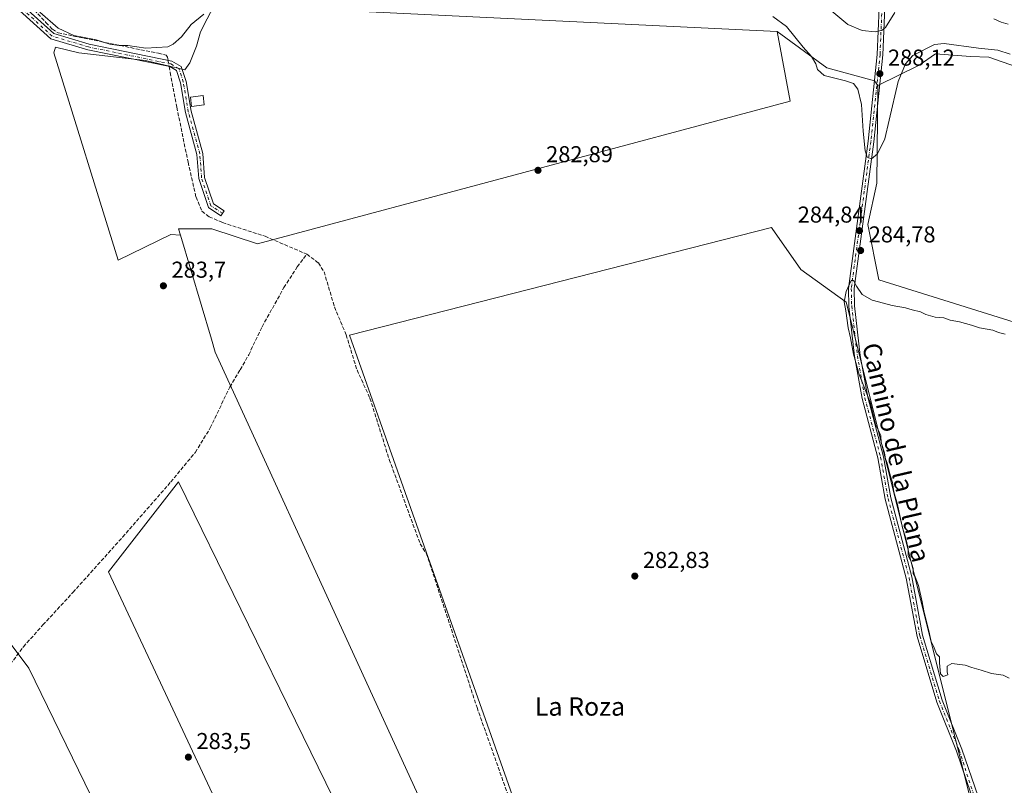
# Model space of a CAD drawing. Units: metres. Extents: x 594491 to 597965, y 4678178 to 4680538.
# Drawn here: x 594804 to 595233, y 4679612 to 4679945 of the extents above; entities that cross this region are included whole.
import ezdxf
from ezdxf.enums import TextEntityAlignment as Align

# ---------------------------------------------------------------- set-up
doc = ezdxf.new("R2010")
doc.units = ezdxf.units.M
doc.header["$MEASUREMENT"] = 0
doc.linetypes.add('DGN Style 3', pattern=[2.307223458686699, 1.648016756204785, -0.6592067024819142])
doc.linetypes.add('DGN Style 4', pattern=[2.6384748266838614, 1.318413404963828, -0.6592067024819142, 0.001648016756204785, -0.6592067024819142])
for name, color, linetype, lineweight in [('Camino Cxs', 7, 'Continuous', 0), ('Camino eje', 30, 'DGN Style 4', 13), ('Corriente artificial lineal', 4, 'DGN Style 3', 13), ('Corriente artificial lineal oculto', 135, 'DGN Style 4', 13), ('Cultivos herbáceos CxS', 92, 'Continuous', 0), ('Cultivos leñosos CxS', 92, 'Continuous', 0), ('Curva de nivel normal', 30, 'Continuous', 0), ('Edificación ligera Cxs', 1, 'Continuous', 0), ('Pista no pavimentada Cxs', 111, 'Continuous', 0), ('Pista no pavimentada eje', 91, 'DGN Style 4', 0), ('Prado CxS', 92, 'Continuous', 0), ('Punto de cota en terreno', 7, 'Continuous', 0), ('Rótulo de punto de cota en terreno', 7, 'Continuous', 0), ('Suelo desnudo CxS', 253, 'Continuous', 0), ('Texto cartográfico', 7, 'Continuous', 0)]:
    doc.layers.add(name, color=color, linetype=linetype, lineweight=lineweight)
doc.styles.add('Style-Arial', font='txt')

# ---------------------------------------------------------------- blocks, each defined once
blk = doc.blocks.new('5PATER')
at = {"layer": 'Prado CxS', "linetype": 'Continuous', "lineweight": 0}
h = blk.add_hatch(color=51, dxfattribs=at)
edge = h.paths.add_edge_path()
edge.add_ellipse((0, 0), major_axis=(-0.1095731443231308, -0.1110710700762829), ratio=0.9994222409660322, start_angle=0, end_angle=360)

msp = doc.modelspace()

# ---------------------------------------------------------------- linework, layer by layer
at = {"layer": 'Camino Cxs', "color": 7, "linetype": 'Continuous', "lineweight": 0}
msp.add_polyline3d([(594786.5900999998, 4679963.380100001, 287.1763999999966), (594787.6700999998, 4679965.6801, 288.9376000000047), (594797.4501, 4679958.630100001, 285.2188000000024), (594818.5500999996, 4679939.420100001, 285.0102999999945), (594833.9801000003, 4679934.8301, 285.1494999999995), (594870.0301000001, 4679927.390100001, 284.6248999999953), (594874.2301000003, 4679925.050100001, 284.1616999999969), (594876.3000999996, 4679918.5801, 283.5420000000013), (594878.4901000002, 4679905.5601, 283.3032999999996), (594883.5401, 4679887.1601, 283.3181000000041), (594884.3000999996, 4679876.720100001, 283.2376999999979), (594888.1901000004, 4679865.130100001, 283.1248999999953), (594892.9001000002, 4679862.0701, 282.9915000000037), (594891.5301000001, 4679859.9801, 283.3484999999928), (594886.0900999998, 4679863.5101, 283.4127000000008), (594881.8300999999, 4679876.2301, 283.2635000000009), (594881.0601000005, 4679886.7401, 283.4220999999961), (594876.0500999996, 4679905.020099999, 283.485400000005), (594873.8601000002, 4679917.9901, 283.9189000000042), (594872.1501000002, 4679923.350099999, 284.3567999999942), (594869.1501000002, 4679925.020099999, 284.6015999999945), (594833.3800999997, 4679932.4001, 284.5883000000031), (594817.2901, 4679937.190099999, 284.6897999999928), (594795.8701, 4679956.690099999, 284.6796000000031)], close=True, dxfattribs=at)
msp.add_polyline3d([(594787.6700999998, 4679965.6801, 288.9376000000047), (594797.4501, 4679958.630100001, 285.2188000000024), (594818.5500999996, 4679939.420100001, 285.0102999999945), (594833.9801000003, 4679934.8301, 285.1494999999995), (594870.0301000001, 4679927.390100001, 284.6248999999953), (594874.2301000003, 4679925.050100001, 284.1616999999969), (594876.3000999996, 4679918.5801, 283.5420000000013), (594878.4901000002, 4679905.5601, 283.3032999999996), (594883.5401, 4679887.1601, 283.3181000000041), (594884.3000999996, 4679876.720100001, 283.2376999999979), (594888.1901000004, 4679865.130100001, 283.1248999999953), (594892.9001000002, 4679862.0701, 282.9915000000037), (594891.5301000001, 4679859.9801, 283.3484999999928), (594886.0900999998, 4679863.5101, 283.4127000000008), (594881.8300999999, 4679876.2301, 283.2635000000009), (594881.0601000005, 4679886.7401, 283.4220999999961), (594876.0500999996, 4679905.020099999, 283.485400000005), (594873.8601000002, 4679917.9901, 283.9189000000042), (594872.1501000002, 4679923.350099999, 284.3567999999942), (594869.1501000002, 4679925.020099999, 284.6015999999945), (594833.3800999997, 4679932.4001, 284.5883000000031), (594817.2901, 4679937.190099999, 284.6897999999928), (594795.8701, 4679956.690099999, 284.6796000000031), (594786.5900999998, 4679963.380100001, 287.1763999999966)], dxfattribs=at)
at = {"layer": 'Camino eje', "color": 30, "linetype": 'DGN Style 4', "lineweight": 13}
msp.add_polyline3d([(594892.2150999998, 4679861.0251, 283.1440000000002), (594887.1401000004, 4679864.3201, 283.2112000000052), (594883.0651000004, 4679876.475099999, 283.1854000000022), (594882.3000999996, 4679886.950099999, 283.2896000000038), (594877.2701000003, 4679905.290100001, 283.3218000000052), (594875.0800999999, 4679918.2851, 283.7286000000022), (594873.1901000004, 4679924.200099999, 284.2709999999934), (594869.5900999998, 4679926.2051, 284.6116000000038), (594833.6801000005, 4679933.6151, 284.8668999999936), (594817.9200999998, 4679938.3051, 284.843399999998), (594796.6601, 4679957.6601, 284.8959999999934), (594787.1300999997, 4679964.530099999, 288.1110999999946), (594774.3800999997, 4679967.8551, 289.7788), (594738.8629000002, 4679973.637700001, 285.087400000004)], dxfattribs=at)
at = {"layer": 'Corriente artificial lineal', "color": 4, "linetype": 'DGN Style 3', "lineweight": 13}
for points in [[(594740.3646, 4679976.932399999, 285.5771999999997), (594744.6601, 4679976.3301, 285.5436000000045), (594756.3000999996, 4679975.450099999, 285.7749999999942), (594783.3501000004, 4679969.530099999, 286.2013000000007), (594791.2901, 4679968.470100001, 286.5121000000072), (594799.2401000002, 4679961.6801, 285.4189999999944), (594815.1901000004, 4679944.2301, 285.3390000000072), (594817.9901000002, 4679941.370100001, 285.2149000000064), (594820.4401000004, 4679939.7501, 285.1934000000037), (594864.2301000003, 4679930.8201, 285.1707000000025), (594867.5701000001, 4679930.0101, 285.0981000000029), (594868.1901000004, 4679929.0801, 284.9976000000024), (594868.4353, 4679927.7192, 284.8779000000068)], [(594868.9128000002, 4679925.0691, 284.7238999999972), (594869.3901000004, 4679922.420100001, 284.5755000000063), (594872.2801000001, 4679907.300100001, 283.8796000000002), (594877.1501000002, 4679883.350099999, 283.5733999999939), (594880.6401000004, 4679868.110099999, 283.3983000000007), (594883.2001, 4679861.960100001, 283.7866999999969), (594886.3800999997, 4679859.5101, 283.6518000000069), (594892.2401000002, 4679856.9801, 283.5108999999939), (594910.7401000002, 4679850.9901, 283.118100000007), (594928.9401000004, 4679843.190099999, 283.5504999999976)], [(594788.1801000005, 4679604.380100001, 283.5167999999976), (594778.5301000001, 4679626.350099999, 283.4569000000047), (594774.9801000003, 4679639.780099999, 283.4211000000068), (594775.6601, 4679640.970100001, 283.3752999999998), (594777.3901000004, 4679642.940099999, 283.2551999999997), (594783.1201, 4679647.030099999, 283.2465999999986), (594788.6001000004, 4679651.620100001, 283.3074999999953), (594794.0701000001, 4679656.920100001, 283.4278000000049), (594805.3800999997, 4679671.950099999, 283.5883999999933), (594813.8601000002, 4679681.4901, 283.3059999999969), (594826.9301000005, 4679695.630100001, 283.5179000000062), (594848.6001000004, 4679719.780099999, 283.4648000000016), (594869.6201, 4679743.8201, 283.4878999999929), (594880.3400999998, 4679756.800100001, 283.7562999999937), (594886.8701, 4679767.4001, 283.796199999997), (594895.3501000004, 4679785.2501, 284.0727000000043), (594899.9101, 4679792.770099999, 283.8693000000058), (594903.6201, 4679799.3101, 283.8092999999935), (594909.4501, 4679811.5101, 283.8641999999964), (594918.9901000002, 4679828.6501, 283.8559999999998), (594924.8201000001, 4679837.6601, 284.2596000000049), (594928.9401000004, 4679843.190099999, 283.5504999999976)], [(594928.9401000004, 4679843.190099999, 283.5504999999976), (594934.0500999996, 4679839.4001, 283.5966999999946), (594936.4700999996, 4679835.5701, 283.4326000000001), (594941.0301000001, 4679820.1801, 283.3874999999971), (594946.1300999997, 4679808.020099999, 283.3508000000002), (594950.8701, 4679792.690099999, 283.3877000000066), (594956.5201000003, 4679780.3301, 283.2569999999978), (594964.9301000005, 4679753.600099999, 283.2590000000055), (594978.3901000004, 4679716.9101, 283.2839999999997), (594981.2100999998, 4679712.440099999, 283.2574000000022), (595003.2001, 4679645.450099999, 283.3886000000057), (595033.4801000003, 4679559.950099999, 283.1921000000002), (595013.7701000003, 4679515.840100001, 283.4478999999992), (595012.6801000005, 4679513.130100001, 283.4970999999932), (595012.0900999998, 4679508.380100001, 283.498900000006)]]:
    msp.add_polyline3d(points, dxfattribs=at)
at = {"layer": 'Corriente artificial lineal oculto', "color": 135, "linetype": 'DGN Style 4', "lineweight": 13, "extrusion": (0.01012476505859048, -0.05619191597154291, 0.9983686482016326), "elevation": -256666.7888380716, "flags": 128}
msp.add_lwpolyline([(1415315.640528436, 4492949.564661428), (1415315.640528436, 4492946.867486563)], dxfattribs=at)
at = {"layer": 'Cultivos herbáceos CxS', "color": 92, "linetype": 'Continuous', "lineweight": 0}
for points in [[(594803.3057000004, 4679953.876900001, 284.8987999999954), (594812.2928999999, 4679983.601500001, 291.301999999996), (594888.1231000006, 4679977.147500001, 291.0800000000018), (594888.4083000004, 4679951.322899999, 284.9842000000062), (594885.5599999996, 4679945.794500001, 284.5614999999962), (594882.6118999999, 4679940.1439, 284.4149999999936), (594880.8920999998, 4679934.0021, 283.9689999999973), (594877.9439000003, 4679926.631899999, 284.0822999999946), (594875.7328000005, 4679923.683900001, 284.1910000000062), (594858.5358999996, 4679927.614700001, 284.670100000003), (594829.5466999998, 4679931.054099999, 284.4343999999983), (594819.3777000001, 4679933.551700001, 284.4097000000039), (594818.5705000004, 4679931.0297, 284.0209000000032), (594846.7330999998, 4679840.5725, 283.1796999999933), (594869.5959000001, 4679851.838099999, 283.1257999999943), (594873.8101000005, 4679851.5297, 283.366599999994), (594887.3223000001, 4679806.0757, 283.9046999999992), (594888.9767000005, 4679800.510700001, 283.8938000000053), (595016.7137000002, 4679521.800100001, 283.6034999999974)], [(594700.7385, 4679973.673699999, 284.7777999999962), (594797.8677000003, 4679675.838500001, 283.1817000000011), (594807.6851000005, 4679662.6075, 283.7679999999964), (594891.8679000001, 4679489.739700001, 283.6055999999954), (594917.0576999999, 4679435.309699999, 283.6214999999939), (594960.1001000004, 4679453.574100001, 283.5737999999984), (594842.5241, 4679704.704100001, 283.692200000005), (594873.0085000005, 4679743.897700001, 283.6548999999941), (594927.3463000003, 4679632.747300001, 283.6604999999981), (594999.9993000003, 4679484.1325, 283.5166000000027), (595006.5749000004, 4679492.438300001, 283.3901000000042), (595013.7723000003, 4679504.134099999, 283.3684000000067), (595068.3677000003, 4679407.469699999, 282.422000000006), (595068.6501000002, 4679406.969699999, 282.4250000000029), (595065.9508999997, 4679401.121900001, 282.4556000000011), (595062.8021, 4679395.723900001, 282.6205000000046), (595062.3520999998, 4679391.6755, 282.7378000000026), (595079.4452999998, 4679366.4847, 282.4183000000049), (595078.2719999999, 4679365.9025, 282.4489999999932), (595022.3163000002, 4679338.145300001, 282.4348000000027), (595085.7411000002, 4679245.929099999, 282.5568000000058)], [(594888.4083000004, 4679951.322899999, 284.9842000000062), (594885.5599999996, 4679945.794500001, 284.5614999999962), (594882.6118999999, 4679940.1439, 284.4149999999936), (594880.8920999998, 4679934.0021, 283.9689999999973), (594877.9439000003, 4679926.631899999, 284.0822999999946), (594875.7328000005, 4679923.683900001, 284.1910000000062), (594858.5358999996, 4679927.614700001, 284.670100000003), (594829.5466999998, 4679931.054099999, 284.4343999999983), (594819.3777000001, 4679933.551700001, 284.4097000000039), (594818.5705000004, 4679931.0297, 284.0209000000032), (594846.7330999998, 4679840.5725, 283.1796999999933), (594869.5959000001, 4679851.838099999, 283.1257999999943), (594873.8101000005, 4679851.5297, 283.366599999994)], [(594873.8101000005, 4679851.5297, 283.366599999994), (594887.3223000001, 4679806.0757, 283.9046999999992), (594888.9767000005, 4679800.510700001, 283.8938000000053), (595016.7137000002, 4679521.800100001, 283.6034999999974), (595037.0368999997, 4679555.187100001, 283.1187000000064)], [(594999.9993000003, 4679484.1325, 283.5166000000027), (594927.3463000003, 4679632.747300001, 283.6604999999981), (594873.0085000005, 4679743.897700001, 283.6548999999941), (594842.5241, 4679704.704100001, 283.692200000005), (594960.1001000004, 4679453.574100001, 283.5737999999984)], [(594891.8679000001, 4679489.739700001, 283.6055999999954), (594807.6851000005, 4679662.6075, 283.7679999999964), (594797.8677000003, 4679675.838500001, 283.1817000000011)]]:
    msp.add_polyline3d(points, dxfattribs=at)
at = {"layer": 'Cultivos leñosos CxS', "color": 92, "linetype": 'Continuous', "lineweight": 0, "extrusion": (0.041555461228119, 0.8784597009027809, 0.4760059847648085), "elevation": 4136005.155725238, "flags": 128}
msp.add_lwpolyline([(-373332.489315679, -2238327.575959985), (-373099.9802841364, -2238328.016921393), (-373086.5053013372, -2238326.271041699)], dxfattribs=at)
at = {"layer": 'Cultivos leñosos CxS', "color": 92, "linetype": 'Continuous', "lineweight": 0}
for points in [[(594743.9937000005, 4679536.171700001, 283.6091000000015), (594702.4433000004, 4679653.172700001, 283.4401999999973), (594733.9742000002, 4679664.0867, 283.3796000000002), (594761.6447000002, 4679673.6645, 283.4116000000067), (594762.8305000003, 4679674.075099999, 283.4040999999997), (594662.5717000002, 4679971.701900001, 284.4529999999941), (594686.4841999998, 4679975.813100001, 284.6592999999993), (594700.7385, 4679973.673699999, 284.7777999999962), (594797.8677000003, 4679675.838500001, 283.1817000000011), (594807.6851000005, 4679662.6075, 283.7679999999964), (594891.8679000001, 4679489.739700001, 283.6055999999954)], [(594700.7385, 4679973.673699999, 284.7777999999962), (594797.8677000003, 4679675.838500001, 283.1817000000011), (594807.6851000005, 4679662.6075, 283.7679999999964), (594891.8679000001, 4679489.739700001, 283.6055999999954), (594917.0576999999, 4679435.309699999, 283.6214999999939), (594960.1001000004, 4679453.574100001, 283.5737999999984), (594842.5241, 4679704.704100001, 283.692200000005), (594873.0085000005, 4679743.897700001, 283.6548999999941), (594927.3463000003, 4679632.747300001, 283.6604999999981), (594999.9993000003, 4679484.1325, 283.5166000000027), (595006.5749000004, 4679492.438300001, 283.3901000000042), (595013.7723000003, 4679504.134099999, 283.3684000000067), (595068.3677000003, 4679407.469699999, 282.422000000006), (595068.6501000002, 4679406.969699999, 282.4250000000029), (595065.9508999997, 4679401.121900001, 282.4556000000011), (595062.8021, 4679395.723900001, 282.6205000000046), (595062.3520999998, 4679391.6755, 282.7378000000026), (595079.4452999998, 4679366.4847, 282.4183000000049), (595078.2719999999, 4679365.9025, 282.4489999999932), (595022.3163000002, 4679338.145300001, 282.4348000000027), (595085.7411000002, 4679245.929099999, 282.5568000000058)], [(594888.4083000004, 4679951.322899999, 284.9842000000062), (594885.5599999996, 4679945.794500001, 284.5614999999962), (594882.6118999999, 4679940.1439, 284.4149999999936), (594880.8920999998, 4679934.0021, 283.9689999999973), (594877.9439000003, 4679926.631899999, 284.0822999999946), (594875.7328000005, 4679923.683900001, 284.1910000000062), (594858.5358999996, 4679927.614700001, 284.670100000003), (594829.5466999998, 4679931.054099999, 284.4343999999983), (594819.3777000001, 4679933.551700001, 284.4097000000039), (594818.5705000004, 4679931.0297, 284.0209000000032), (594846.7330999998, 4679840.5725, 283.1796999999933), (594869.5959000001, 4679851.838099999, 283.1257999999943), (594873.8101000005, 4679851.5297, 283.366599999994)], [(595016.7137000002, 4679521.800100001, 283.6034999999974), (594888.9767000005, 4679800.510700001, 283.8938000000053), (594887.3223000001, 4679806.0757, 283.9046999999992), (594873.8101000005, 4679851.5297, 283.366599999994), (594873.0104, 4679854.2205, 283.0948999999964), (594887.5264999997, 4679854.2205, 283.8901000000042), (594907.4250999996, 4679847.782500001, 283.5801999999967), (595139.8134000005, 4679909.969000001, 282.9777999999933), (595134.1469000002, 4679940.3201, 283.8365999999951), (595155.7485999997, 4679924.492900001, 286.7345999999961), (595176.5617000004, 4679918.7785, 287.8632999999973), (595178.0799000004, 4679916.7805, 287.7351999999955), (595177.5960999997, 4679874.125499999, 284.8868999999977), (595173.6964999996, 4679856.1391, 284.8527000000031), (595178.5365000004, 4679831.9375, 284.6993999999977), (595254.2222999996, 4679808.2367, 284.9575999999943)], [(595134.1469000002, 4679940.3201, 283.8365999999951), (595139.8134000005, 4679909.969000001, 282.9777999999933), (594907.4250999996, 4679847.782500001, 283.5801999999967), (594887.5264999997, 4679854.2205, 283.8901000000042), (594873.0104, 4679854.2205, 283.0948999999964), (594873.8101000005, 4679851.5297, 283.366599999994)], [(595134.1469000002, 4679940.3201, 283.8365999999951), (595139.8134000005, 4679909.969000001, 282.9777999999933), (594907.4250999996, 4679847.782500001, 283.5801999999967), (594887.5264999997, 4679854.2205, 283.8901000000042), (594873.0104, 4679854.2205, 283.0948999999964), (594873.8101000005, 4679851.5297, 283.366599999994)], [(595134.1469000002, 4679940.3201, 283.8365999999951), (595155.7485999997, 4679924.492900001, 286.7345999999961), (595176.5617000004, 4679918.7785, 287.8632999999973), (595178.0799000004, 4679916.7805, 287.7351999999955)], [(595254.2222999996, 4679808.2367, 284.9575999999943), (595178.5365000004, 4679831.9375, 284.6993999999977), (595173.6964999996, 4679856.1391, 284.8527000000031), (595177.5960999997, 4679874.125499999, 284.8868999999977), (595178.0799000004, 4679916.7805, 287.7351999999955), (595196.1079000002, 4679925.6361, 284.4873999999982), (595203.1738999998, 4679930.530900001, 284.5288), (595218.3916999997, 4679929.442299999, 284.5344000000041), (595226.4326999999, 4679929.1347, 284.8365999999951), (595259.6993000006, 4679917.4783, 285.1350999999996)], [(595410.7072999999, 4679794.0571, 284.3263000000007), (595414.2265, 4679832.138499999, 288.5746000000072), (595413.4946999997, 4679856.0689, 290.6664000000019), (595408.2033000002, 4679860.1621, 290.9637999999977), (595391.5733000003, 4679864.119100001, 289.6564000000071), (595377.0817, 4679872.224099999, 288.3187999999937), (595356.1826999999, 4679872.858300001, 284.9642000000022), (595325.9011000004, 4679878.488500001, 284.4530999999988), (595301.9867000004, 4679887.733700001, 284.5063999999985), (595287.1542999997, 4679893.132300001, 284.1196999999956), (595286.8756999997, 4679904.426700001, 285.4967999999935), (595259.6993000006, 4679917.4783, 285.1350999999996), (595226.4326999999, 4679929.1347, 284.8365999999951), (595218.3916999997, 4679929.442299999, 284.5344000000041), (595203.1738999998, 4679930.530900001, 284.5288), (595196.1079000002, 4679925.6361, 284.4873999999982), (595178.0799000004, 4679916.7805, 287.7351999999955)], [(595178.0799000004, 4679916.7805, 287.7351999999955), (595177.5960999997, 4679874.125499999, 284.8868999999977), (595173.6964999996, 4679856.1391, 284.8527000000031), (595178.5365000004, 4679831.9375, 284.6993999999977), (595254.2222999996, 4679808.2367, 284.9575999999943), (595244.0903000003, 4679775.2915, 285.1273999999976), (595239.8377, 4679754.2325, 285.1671000000061), (595339.7159000002, 4679730.3101, 284.8876000000019), (595347.6401000004, 4679771.897700001, 284.6870000000054), (595359.5975000003, 4679815.9483, 284.6330000000016), (595370.3535000002, 4679811.5167, 284.8693999999959), (595378.0777000004, 4679808.3343, 285.1263999999938), (595392.2094999999, 4679807.246300001, 285.8061000000016), (595403.1963000001, 4679799.412599999, 284.8368000000046)], [(595178.0799000004, 4679916.7805, 287.7351999999955), (595177.5960999997, 4679874.125499999, 284.8868999999977), (595173.6964999996, 4679856.1391, 284.8527000000031), (595178.5365000004, 4679831.9375, 284.6993999999977), (595254.2222999996, 4679808.2367, 284.9575999999943), (595244.0903000003, 4679775.2915, 285.1273999999976), (595239.8377, 4679754.2325, 285.1671000000061), (595339.7159000002, 4679730.3101, 284.8876000000019), (595347.6401000004, 4679771.897700001, 284.6870000000054), (595359.5975000003, 4679815.9483, 284.6330000000016), (595370.3535000002, 4679811.5167, 284.8693999999959), (595378.0777000004, 4679808.3343, 285.1263999999938), (595392.2094999999, 4679807.246300001, 285.8061000000016), (595403.1963000001, 4679799.412599999, 284.8368000000046)], [(595037.0368999997, 4679555.187100001, 283.1187000000064), (594947.6278999997, 4679807.8783, 283.2890000000043), (595131.6737000003, 4679854.8685, 283.4106000000029), (595131.9814999999, 4679854.423900001, 283.3991999999998), (595144.4181000004, 4679836.4593, 283.8169000000053), (595164.2429999998, 4679822.2985, 284.985400000005), (595219.4659000002, 4679601.389900001, 283.3718999999983)], [(595219.4659000002, 4679601.389900001, 283.3718999999983), (595164.2429999998, 4679822.2985, 284.985400000005), (595144.4181000004, 4679836.4593, 283.8169000000053), (595131.9814999999, 4679854.423900001, 283.3991999999998), (595131.6737000003, 4679854.8685, 283.4106000000029), (594947.6278999997, 4679807.8783, 283.2890000000043), (595037.0368999997, 4679555.187100001, 283.1187000000064)], [(595280.3561000006, 4679553.243100001, 282.6417999999976), (595242.1224999996, 4679558.907500001, 283.1309000000037), (595219.4659000002, 4679601.389900001, 283.3718999999983), (595164.2429999998, 4679822.2985, 284.985400000005), (595144.4181000004, 4679836.4593, 283.8169000000053), (595131.9814999999, 4679854.423900001, 283.3991999999998), (595131.6737000003, 4679854.8685, 283.4106000000029), (594947.6278999997, 4679807.8783, 283.2890000000043), (595037.0368999997, 4679555.187100001, 283.1187000000064)], [(595280.3561000006, 4679553.243100001, 282.6417999999976), (595242.1224999996, 4679558.907500001, 283.1309000000037), (595219.4659000002, 4679601.389900001, 283.3718999999983), (595164.2429999998, 4679822.2985, 284.985400000005), (595144.4181000004, 4679836.4593, 283.8169000000053), (595131.9814999999, 4679854.423900001, 283.3991999999998), (595131.6737000003, 4679854.8685, 283.4106000000029), (594947.6278999997, 4679807.8783, 283.2890000000043), (595037.0368999997, 4679555.187100001, 283.1187000000064)], [(594873.8101000005, 4679851.5297, 283.366599999994), (594887.3223000001, 4679806.0757, 283.9046999999992), (594888.9767000005, 4679800.510700001, 283.8938000000053), (595016.7137000002, 4679521.800100001, 283.6034999999974), (595037.0368999997, 4679555.187100001, 283.1187000000064)], [(594960.1001000004, 4679453.574100001, 283.5737999999984), (594842.5241, 4679704.704100001, 283.692200000005), (594873.0085000005, 4679743.897700001, 283.6548999999941), (594927.3463000003, 4679632.747300001, 283.6604999999981), (594999.9993000003, 4679484.1325, 283.5166000000027)]]:
    msp.add_polyline3d(points, dxfattribs=at)
msp.add_polyline3d([(595134.1469000002, 4679940.3201, 283.8365999999951), (595139.8134000005, 4679909.969000001, 282.9777999999933), (594907.4250999996, 4679847.782500001, 283.5801999999967), (594887.5264999997, 4679854.2205, 283.8901000000042), (594873.0104, 4679854.2205, 283.0948999999964), (594873.8101000005, 4679851.5297, 283.366599999994), (594869.5959000001, 4679851.838099999, 283.1257999999943), (594846.7330999998, 4679840.5725, 283.1796999999933), (594818.5705000004, 4679931.0297, 284.0209000000032), (594819.3777000001, 4679933.551700001, 284.4097000000039), (594829.5466999998, 4679931.054099999, 284.4343999999983), (594858.5358999996, 4679927.614700001, 284.670100000003), (594875.7328000005, 4679923.683900001, 284.1910000000062), (594877.9439000003, 4679926.631899999, 284.0822999999946), (594880.8920999998, 4679934.0021, 283.9689999999973), (594882.6118999999, 4679940.1439, 284.4149999999936), (594885.5599999996, 4679945.794500001, 284.5614999999962), (594888.4083000004, 4679951.322899999, 284.9842000000062), (594901.9074999997, 4679951.5163, 283.4487999999984)], close=True, dxfattribs=at)
at = {"layer": 'Curva de nivel normal', "color": 30, "linetype": 'Continuous', "lineweight": 0, "flags": 128}
for points, elevation in [([(595185.3899999997, 4679948.600099999), (595181.3200000003, 4679942.100099999), (595179.9100000003, 4679940.870100001), (595176.9000000004, 4679940.1501), (595171.2300000006, 4679940.7401), (595164.9000000004, 4679943.370100001), (595157.9900000002, 4679949.2501)], 290), ([(594884, 4679947.950099999), (594878.5300000003, 4679943.440099999), (594874.25, 4679937.960100001), (594870.7300000006, 4679934.7601), (594868.3099999996, 4679933.690099999), (594858.7400000002, 4679933.110099999), (594850.9400000004, 4679934.1801), (594847.0499999998, 4679934.210100001), (594843.0800000001, 4679934.8301), (594837.0499999998, 4679936.700099999), (594827.29, 4679938.6501), (594820.5199999996, 4679941.7401), (594812.4600000001, 4679948.8201)], 285), ([(595235.7800000003, 4679930.420100001), (595230.3300000001, 4679932.2401), (595221.9800000006, 4679933.030099999), (595206.9000000004, 4679935.040100001), (595202.7199999997, 4679934.6601), (595193.2300000006, 4679929.920100001), (595190.1100000005, 4679926.280099999), (595186.8799999999, 4679918.470100001), (595182.9100000003, 4679901.640100001), (595181.1100000005, 4679893.5801), (595177.9199999999, 4679886.940099999), (595175.2999999998, 4679884.7601), (595173.4500000002, 4679885.5601), (595172.4900000002, 4679888.3201), (595171.5999999996, 4679896.8201), (595170.9000000004, 4679908.4801), (595169.2599999999, 4679915.1501), (595167.4100000003, 4679917.620100001), (595163.9000000004, 4679918.780099999), (595154.6500000004, 4679921.1601), (595151.6500000004, 4679923.700099999), (595151.0499999998, 4679926.210100001), (595149.1399999997, 4679929.440099999), (595145.4500000002, 4679933.470100001), (595138.1500000004, 4679942.4801), (595132.1699999999, 4679946.940099999)], 285), ([(595234.9000000004, 4679943.550100001), (595231.8600000005, 4679944.390100001), (595228.6500000004, 4679945.790100001)], 290), ([(595233.5700000003, 4679808.360099999), (595230.7100000001, 4679809.0701), (595228.2199999997, 4679809.9801), (595222.3200000003, 4679811.0001), (595218.8300000001, 4679812.2401), (595213.7000000002, 4679813.670100001), (595209.5599999996, 4679814.470100001), (595206.7999999998, 4679815.390100001), (595203.0800000001, 4679815.770099999), (595199.04, 4679816.9301), (595196.6100000005, 4679818.0701), (595192.9600000001, 4679818.9001), (595190.1399999997, 4679819.840100001), (595184.25, 4679820.780099999), (595180.5599999996, 4679821.880100001), (595175.5, 4679823.200099999), (595171.1799999997, 4679825.590100001), (595168.7300000006, 4679829.270099999), (595167.4699999997, 4679831.6501), (595166.4199999999, 4679831.770099999), (595164.1699999999, 4679826.9801), (595163.3399999999, 4679822.440099999), (595164.0999999996, 4679818.420100001), (595165.1100000005, 4679811.040100001), (595166.1100000005, 4679806.710100001), (595167.3700000001, 4679799.5701), (595169.9600000001, 4679790.780099999), (595174.7400000002, 4679778.620100001), (595177.0099999999, 4679768.950099999), (595178.6600000003, 4679765.7601), (595179.29, 4679763.9001), (595179.54, 4679761.090100001), (595180.9400000004, 4679756.5001), (595181.4000000004, 4679753.950099999), (595182.1200000001, 4679752.0001), (595183.1200000001, 4679747.7601), (595184.3899999997, 4679743.6601), (595185.04, 4679739.4801), (595186.6299999999, 4679734.020099999), (595188.8300000001, 4679723.840100001), (595190.1600000003, 4679719.710100001), (595191.25, 4679714.800100001), (595191.3200000003, 4679711.6601), (595192.4299999997, 4679709.4001), (595193.3799999999, 4679706.100099999), (595193.4400000004, 4679703.920100001), (595194.3099999996, 4679702.470100001), (595195.7199999997, 4679698.710100001), (595197.3700000001, 4679691.530099999), (595198.1799999997, 4679686.8201), (595200.2699999996, 4679678.850099999), (595201.29, 4679674.280099999), (595202.29, 4679672.1801), (595203.6500000004, 4679668.870100001), (595204.8899999997, 4679667.5101), (595204.9500000002, 4679665.0001), (595205.3300000001, 4679660.1501), (595206.5599999996, 4679659.0001), (595208.54, 4679659.770099999), (595208.2699999996, 4679661.040100001), (595208.2100000001, 4679663.460100001), (595210.3700000001, 4679664.5801), (595216.1500000004, 4679663.9001), (595219, 4679662.9001), (595223.1500000004, 4679661.7601), (595227.5999999996, 4679660.340100001), (595232.6600000003, 4679659.610099999), (595235.2800000003, 4679658.190099999)], 285)]:
    msp.add_lwpolyline(points, dxfattribs=dict(at, elevation=elevation))
at = {"layer": 'Edificación ligera Cxs', "color": 1, "linetype": 'Continuous', "lineweight": 0}
msp.add_polyline3d([(594884.2100999998, 4679908.3101, 283.3132000000041), (594878.6601, 4679907.640100001, 283.3628000000026), (594878.1700999998, 4679911.690099999, 283.287599999996), (594883.7100999998, 4679912.370100001, 283.3414000000048), (594884.2100999998, 4679908.3101, 283.3132000000041)], dxfattribs=at)
msp.add_3dface([(594884.2100999998, 4679908.3101, 283.3628000000026), (594878.6601, 4679907.640100001, 283.3628000000026), (594878.1700999998, 4679911.690099999, 283.3628000000026), (594883.7100999998, 4679912.370100001, 283.3628000000026)], dxfattribs=at)
at = {"layer": 'Pista no pavimentada Cxs', "color": 111, "linetype": 'Continuous', "lineweight": 0}
for points in [[(595150.8151000004, 4680079.8281, 307.6554999999935), (595152.8601000002, 4680073.7401, 307.0348999999987), (595157.8701, 4680059.030099999, 305.2124999999942), (595164.8701, 4680041.4101, 302.851800000004), (595170.3901000004, 4680024.800100001, 300.8546000000061), (595178.0201000003, 4680006.7501, 297.866200000004), (595181.1101000002, 4679989.770099999, 295.5659000000014), (595182.1700999998, 4679975.420100001, 293.9823999999935), (595180.2301000003, 4679930.190099999, 288.7409000000043), (595176.2401000002, 4679892.210100001, 286.116200000004), (595167.7100999998, 4679828.1601, 285.0864000000001), (595167.8800999997, 4679820.620100001, 285.2829000000056), (595170.3400999998, 4679799.040100001, 285.2765999999974), (595173.6001000004, 4679780.790100001, 285.1704000000027), (595180.4401000004, 4679754.870100001, 285.0935999999929), (595183.7301000003, 4679736.840100001, 284.9707000000053), (595192.8601000002, 4679702.4801, 285.0534000000043), (595197.5701000001, 4679677.0101, 284.5399999999936), (595206.0800999999, 4679648.6501, 284.468399999998), (595214.7100999998, 4679627.2601, 284.2908000000025), (595223.1801000005, 4679602.420100001, 284.0619000000006)], [(595182.1700999998, 4679975.420100001, 293.9823999999935), (595180.2301000003, 4679930.190099999, 288.7409000000043), (595176.2401000002, 4679892.210100001, 286.116200000004), (595167.7100999998, 4679828.1601, 285.0864000000001), (595167.8800999997, 4679820.620100001, 285.2829000000056), (595170.3400999998, 4679799.040100001, 285.2765999999974), (595173.6001000004, 4679780.790100001, 285.1704000000027), (595180.4401000004, 4679754.870100001, 285.0935999999929), (595183.7301000003, 4679736.840100001, 284.9707000000053), (595192.8601000002, 4679702.4801, 285.0534000000043), (595197.5701000001, 4679677.0101, 284.5399999999936), (595206.0800999999, 4679648.6501, 284.468399999998), (595214.7100999998, 4679627.2601, 284.2908000000025), (595223.1801000005, 4679602.420100001, 284.0619000000006)], [(595220.7901, 4679601.6801, 283.7032000000036), (595212.3701, 4679626.390100001, 283.7532000000065), (595203.7200999996, 4679647.8201, 283.9106000000029), (595195.1401000004, 4679676.420100001, 284.1328000000067), (595190.4200999998, 4679701.940099999, 284.7057999999961), (595181.2901, 4679736.290100001, 284.5828000000038), (595178.0000999998, 4679754.3201, 284.8546999999962), (595171.1501000002, 4679780.2501, 284.8172999999952), (595167.8701, 4679798.670100001, 285.1830000000046), (595165.3901000004, 4679820.440099999, 285.1343999999954), (595165.2001, 4679828.300100001, 285.0531000000047), (595173.7600999996, 4679892.5001, 286.0853000000061), (595177.7401000002, 4679930.370100001, 289.1584000000003), (595178.6053999999, 4679950.655099999, 291.184500000003)], [(595222.8201000001, 4679594.4001, 283.7017999999953), (595220.7901, 4679601.6801, 283.7032000000036), (595212.3701, 4679626.390100001, 283.7532000000065), (595203.7200999996, 4679647.8201, 283.9106000000029), (595195.1401000004, 4679676.420100001, 284.1328000000067), (595190.4200999998, 4679701.940099999, 284.7057999999961), (595181.2901, 4679736.290100001, 284.5828000000038), (595178.0000999998, 4679754.3201, 284.8546999999962), (595171.1501000002, 4679780.2501, 284.8172999999952), (595167.8701, 4679798.670100001, 285.1830000000046), (595165.3901000004, 4679820.440099999, 285.1343999999954), (595165.2001, 4679828.300100001, 285.0531000000047), (595173.7600999996, 4679892.5001, 286.0853000000061), (595177.7401000002, 4679930.370100001, 289.1584000000003), (595178.6053999999, 4679950.655099999, 291.184500000003)]]:
    msp.add_polyline3d(points, dxfattribs=at)
at = {"layer": 'Pista no pavimentada eje', "color": 91, "linetype": 'DGN Style 4', "lineweight": 0}
msp.add_polyline3d([(595179.8690999999, 4679950.9463, 291.2155999999959), (595178.9851000002, 4679930.280099999, 288.9493999999977), (595175.0000999998, 4679892.3551, 286.1016999999993), (595166.4550999999, 4679828.2301, 285.071100000001), (595166.6350999996, 4679820.530099999, 285.2173000000039), (595169.1051000003, 4679798.8551, 285.229800000001), (595172.3750999998, 4679780.520099999, 285.070200000002), (595179.2200999996, 4679754.595100001, 284.9755000000005), (595182.5100999996, 4679736.565099999, 284.837400000004), (595191.6401000004, 4679702.210100001, 284.8907000000036), (595196.3551000003, 4679676.715100001, 284.3365999999951), (595204.9001000002, 4679648.235099999, 284.1891000000033), (595213.5401, 4679626.825099999, 284.0133999999962), (595224.3696999997, 4679593.4867, 283.8168000000005)], dxfattribs=at)
at = {"layer": 'Suelo desnudo CxS', "color": 253, "linetype": 'Continuous', "lineweight": 0, "extrusion": (0.041555461228119, 0.8784597009027809, 0.4760059847648085), "elevation": 4136005.155725238, "flags": 128}
msp.add_lwpolyline([(-373332.489315679, -2238327.575959985), (-373099.9802841364, -2238328.016921393), (-373086.5053013372, -2238326.271041699)], dxfattribs=at)
at = {"layer": 'Suelo desnudo CxS', "color": 253, "linetype": 'Continuous', "lineweight": 0}
for points in [[(595259.6993000006, 4679917.4783, 285.1350999999996), (595226.4326999999, 4679929.1347, 284.8365999999951), (595218.3916999997, 4679929.442299999, 284.5344000000041), (595203.1738999998, 4679930.530900001, 284.5288), (595196.1079000002, 4679925.6361, 284.4873999999982), (595178.0799000004, 4679916.7805, 287.7351999999955), (595176.5617000004, 4679918.7785, 287.8632999999973), (595155.7485999997, 4679924.492900001, 286.7345999999961), (595134.1469000002, 4679940.3201, 283.8365999999951), (594901.9074999997, 4679951.5163, 283.4487999999984), (594888.4083000004, 4679951.322899999, 284.9842000000062), (594888.1231000006, 4679977.147500001, 291.0800000000018), (594812.2928999999, 4679983.601500001, 291.301999999996), (594803.3057000004, 4679953.876900001, 284.8987999999954)], [(595134.1469000002, 4679940.3201, 283.8365999999951), (595155.7485999997, 4679924.492900001, 286.7345999999961), (595176.5617000004, 4679918.7785, 287.8632999999973), (595178.0799000004, 4679916.7805, 287.7351999999955)], [(595410.7072999999, 4679794.0571, 284.3263000000007), (595414.2265, 4679832.138499999, 288.5746000000072), (595413.4946999997, 4679856.0689, 290.6664000000019), (595408.2033000002, 4679860.1621, 290.9637999999977), (595391.5733000003, 4679864.119100001, 289.6564000000071), (595377.0817, 4679872.224099999, 288.3187999999937), (595356.1826999999, 4679872.858300001, 284.9642000000022), (595325.9011000004, 4679878.488500001, 284.4530999999988), (595301.9867000004, 4679887.733700001, 284.5063999999985), (595287.1542999997, 4679893.132300001, 284.1196999999956), (595286.8756999997, 4679904.426700001, 285.4967999999935), (595259.6993000006, 4679917.4783, 285.1350999999996), (595226.4326999999, 4679929.1347, 284.8365999999951), (595218.3916999997, 4679929.442299999, 284.5344000000041), (595203.1738999998, 4679930.530900001, 284.5288), (595196.1079000002, 4679925.6361, 284.4873999999982), (595178.0799000004, 4679916.7805, 287.7351999999955)]]:
    msp.add_polyline3d(points, dxfattribs=at)

# ---------------------------------------------------------------- block references
at = {"layer": 'Punto de cota en terreno', "color": 7, "linetype": 'Continuous', "lineweight": 0, "xscale": 10, "yscale": 10, "zscale": 10}
for p in [(595178.9100000003, 4679921.92, 288.1199999999953), (595029.7999999998, 4679879.789999999, 282.8899999999995), (595170.0300000003, 4679853.449999999, 284.8399999999965), (595170.5300000003, 4679844.800000001, 284.7799999999988), (594866.4100000003, 4679829.41, 283.6999999999971), (595072.0199999996, 4679702.779999999, 282.8300000000018), (594877.2999999998, 4679623.800000001, 283.5)]:
    msp.add_blockref('5PATER', p, dxfattribs=at)

# ---------------------------------------------------------------- texts
at = {"layer": 'Rótulo de punto de cota en terreno', "color": 7, "linetype": 'Continuous', "lineweight": 0, "style": 'Style-Arial'}
for s, p in [('288,12', (595182.4378000004, 4679925.447799999)), ('282,89', (595033.3278000001, 4679883.3178)), ('284,84', (595143.0872, 4679856.977800001)), ('284,78', (595174.0577999996, 4679848.3278)), ('283,7', (594869.9378000004, 4679832.937799999)), ('282,83', (595075.5477999998, 4679706.307800001)), ('283,5', (594880.8278000001, 4679627.3278))]:
    msp.add_text(s, height=7.000000000000002, dxfattribs=at).set_placement(p)
at = {"layer": 'Texto cartográfico', "color": 7, "linetype": 'Continuous', "lineweight": 0, "style": 'Style-Arial'}
msp.add_text('Camino de la Plana', height=8, rotation=283.0620423039201, dxfattribs=at).set_placement((595186.0832973081, 4679756.691116535), align=Align.MIDDLE_CENTER)
msp.add_text('La Roza', height=8, dxfattribs=at).set_placement((595048.1243756098, 4679645.880150001), align=Align.MIDDLE_CENTER)

doc.saveas('drawing.dxf')
